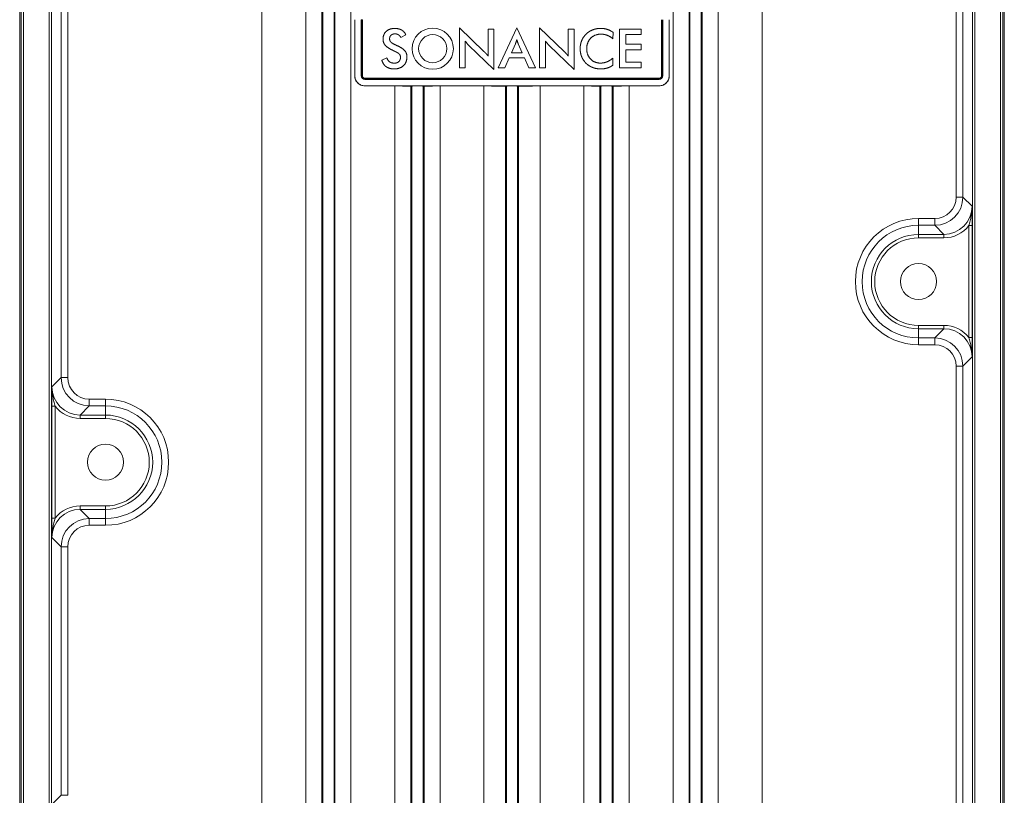
# Model space of a CAD drawing. Units: inches. Extents: x 0 to 45.3, y 0 to 35.2.
# Drawn here: x 3.6 to 8, y 17.7 to 21.2 of the extents above; entities that cross this region are included whole.
import ezdxf

# ---------------------------------------------------------------- set-up
doc = ezdxf.new("R2010")
doc.units = ezdxf.units.IN
doc.header["$MEASUREMENT"] = 0
doc.layers.add('A-SPKR-DETAIL', color=3, linetype='Continuous')

msp = doc.modelspace()

# ---------------------------------------------------------------- linework, layer by layer
at = {"layer": 'A-SPKR-DETAIL', "linetype": 'Continuous', "lineweight": 0, "ltscale": 2}
for p, q in [((6.5292, 23.1554), (6.5292, 16.5782)), ((6.5996, 23.1554), (6.5996, 16.5821)), ((6.6036, 23.1554), (6.6036, 16.5828)), ((6.6536, 23.1554), (6.6536, 16.5916)), ((6.6576, 23.1554), (6.6576, 16.5923)), ((6.7281, 23.1554), (6.7281, 16.6048)), ((4.9033, 22.6008), (4.9033, 16.0502)), ((4.9737, 22.6132), (4.9737, 16.0502)), ((4.9777, 22.614), (4.9777, 16.0502)), ((5.0277, 22.6228), (5.0277, 16.0502)), ((5.0317, 22.6235), (5.0317, 16.0502)), ((5.1022, 22.6273), (5.1022, 16.0502)), ((6.9233, 16.6397), (6.9233, 22.6055)), ((4.708, 22.5664), (4.708, 16.6002)), ((3.6357, 16.838), (3.6357, 22.3676)), ((3.6421, 16.838), (3.6421, 22.3676)), ((3.6521, 22.3676), (3.6521, 16.838)), ((7.9792, 16.838), (7.9792, 22.3676)), ((7.9892, 22.3676), (7.9892, 16.838)), ((7.9957, 22.3676), (7.9957, 16.838)), ((3.7665, 16.9088), (3.7665, 22.2968)), ((3.7765, 22.2968), (3.7765, 16.9088)), ((7.8549, 16.9088), (7.8549, 22.2968)), ((7.8649, 22.2968), (7.8649, 16.9088)), ((3.819, 19.5773), (3.819, 21.7543)), ((3.849, 21.7543), (3.849, 19.5773)), ((7.7823, 20.3773), (7.7823, 21.4783)), ((7.8123, 21.4783), (7.8123, 20.3773)), ((5.1193, 20.9139), (5.1193, 21.1629)), ((5.1197, 21.1629), (5.1193, 21.1629)), ((5.1197, 21.1629), (5.1197, 20.9139)), ((5.1476, 21.1629), (5.1486, 21.1629)), ((5.1476, 21.1629), (5.1476, 20.9139)), ((5.1486, 20.9139), (5.1486, 21.1629)), ((5.1486, 21.1629), (5.1536, 21.1629)), ((5.1536, 21.1629), (5.1536, 20.9139)), ((6.4778, 20.9139), (6.4778, 21.1629)), ((6.4827, 21.1629), (6.4827, 20.9139)), ((6.4837, 21.1629), (6.4835, 21.1629)), ((6.4837, 20.9139), (6.4837, 21.1629)), ((6.5116, 21.1629), (6.512, 21.1629)), ((6.5116, 20.9139), (6.5116, 21.1629)), ((6.512, 21.1629), (6.512, 20.9139)), ((5.6914, 21.0226), (5.5829, 21.127)), ((5.5829, 21.127), (5.5829, 20.9494)), ((5.7356, 21.1203), (5.71, 21.1203)), ((5.71, 21.1203), (5.71, 21.0018)), ((5.7356, 20.9427), (5.7356, 21.1203)), ((5.8367, 21.127), (5.754, 20.9494)), ((5.9194, 20.9494), (5.8367, 21.127)), ((6.0463, 21.0226), (5.9378, 21.127)), ((5.9378, 21.127), (5.9378, 20.9494)), ((6.0905, 21.1203), (6.0649, 21.1203)), ((6.0649, 21.1203), (6.0649, 21.0018)), ((6.0905, 20.9427), (6.0905, 21.1203)), ((6.2621, 21.0787), (6.2635, 21.1067)), ((6.3871, 21.1203), (6.2917, 21.1203)), ((6.2917, 21.1203), (6.2917, 20.9494)), ((6.3871, 21.0966), (6.3871, 21.1203)), ((5.3234, 21.0847), (5.3451, 21.0959)), ((5.6085, 20.9494), (5.6085, 21.0682)), ((5.9634, 20.9494), (5.9634, 21.0682)), ((6.3195, 21.0539), (6.3195, 21.0966)), ((6.3195, 21.0966), (6.3871, 21.0966)), ((5.625, 21.0491), (5.7356, 20.9427)), ((5.8307, 21.0555), (5.8133, 21.0166)), ((5.8133, 21.0166), (5.8608, 21.0166)), ((5.8608, 21.0166), (5.8434, 21.0555)), ((5.9799, 21.0491), (6.0905, 20.9427)), ((6.3871, 21.0539), (6.3195, 21.0539)), ((6.3195, 20.9743), (6.3195, 21.0295)), ((6.3195, 21.0295), (6.3871, 21.0295)), ((6.3871, 21.0295), (6.3871, 21.0539)), ((5.2619, 20.9939), (5.2397, 20.9836)), ((5.7832, 20.9494), (5.803, 20.9934)), ((5.803, 20.9934), (5.8706, 20.9934)), ((5.8706, 20.9934), (5.89, 20.9494)), ((6.2619, 20.9609), (6.2619, 20.9922)), ((6.3871, 20.9743), (6.3195, 20.9743)), ((6.3871, 20.9494), (6.3871, 20.9743)), ((5.5829, 20.9494), (5.6085, 20.9494)), ((5.754, 20.9494), (5.7832, 20.9494)), ((5.89, 20.9494), (5.9194, 20.9494)), ((5.9378, 20.9494), (5.9634, 20.9494)), ((6.2917, 20.9494), (6.3871, 20.9494)), ((5.1197, 20.9139), (5.1193, 20.9139)), ((5.1476, 20.9139), (5.1478, 20.9139)), ((5.1486, 20.9139), (5.1478, 20.9139)), ((5.1637, 20.9038), (6.4677, 20.9038)), ((5.1637, 20.8988), (5.1637, 20.9038)), ((6.4677, 20.8988), (5.1637, 20.8988)), ((5.1637, 20.8979), (5.1637, 20.8988)), ((5.1637, 20.8979), (6.4677, 20.8979)), ((6.4677, 20.8988), (6.4677, 20.898)), ((6.4677, 20.8979), (6.4677, 20.898)), ((6.4778, 20.9139), (6.4827, 20.9139)), ((6.4837, 20.9139), (6.4827, 20.9139)), ((6.5116, 20.9139), (6.512, 20.9139)), ((5.1637, 20.87), (5.1637, 20.8698)), ((5.1637, 20.87), (6.4677, 20.87)), ((5.2975, 20.8694), (5.2975, 16.0502)), ((5.368, 20.8689), (5.368, 16.0502)), ((5.368, 20.8689), (5.372, 20.8689)), ((5.372, 20.8689), (5.372, 16.0502)), ((5.4227, 20.8689), (5.4227, 16.0513)), ((5.4227, 20.8689), (5.4267, 20.8689)), ((5.4267, 20.8689), (5.4267, 16.053)), ((5.4971, 20.8694), (5.4971, 16.4016)), ((5.691, 20.8694), (5.691, 16.557)), ((5.7867, 20.8689), (5.7867, 16.5771)), ((5.7867, 20.8689), (5.7907, 20.8689)), ((5.7907, 20.8689), (5.7907, 16.5774)), ((5.8407, 20.8689), (5.8407, 16.5782)), ((5.8407, 20.8689), (5.8447, 20.8689)), ((5.8447, 20.8689), (5.8447, 16.5782)), ((5.9403, 20.8694), (5.9403, 16.5782)), ((6.1342, 20.8694), (6.1342, 16.5782)), ((6.2047, 20.8689), (6.2047, 16.5782)), ((6.2047, 20.8689), (6.2087, 20.8689)), ((6.2087, 20.8689), (6.2087, 16.5782)), ((6.2594, 20.8689), (6.2594, 16.5782)), ((6.2594, 20.8689), (6.2634, 20.8689)), ((6.2634, 20.8689), (6.2634, 16.5782)), ((6.3338, 20.8694), (6.3338, 16.5782)), ((6.4677, 20.87), (6.4677, 20.8698)), ((7.8123, 20.3773), (7.7823, 20.3773)), ((7.8123, 20.3773), (7.853, 20.3366)), ((7.6157, 20.2823), (7.6874, 20.2823)), ((7.6157, 20.2523), (7.6157, 20.2823)), ((7.6874, 20.2523), (7.6874, 20.2823)), ((7.6874, 20.2523), (7.6157, 20.2523)), ((7.6157, 20.2116), (7.6157, 20.2523)), ((7.728, 20.2116), (7.6874, 20.2523)), ((7.8535, 20.2506), (7.8385, 20.2506)), ((7.8385, 19.7549), (7.8385, 20.2506)), ((7.8535, 20.2506), (7.8535, 19.7549)), ((7.6157, 20.2116), (7.728, 20.2116)), ((7.6157, 20.1966), (7.6157, 20.2116)), ((7.728, 20.1966), (7.6157, 20.1966)), ((7.728, 20.1966), (7.728, 20.2116)), ((7.6157, 19.809), (7.6157, 19.794)), ((7.6157, 19.809), (7.728, 19.809)), ((7.728, 19.809), (7.728, 19.794)), ((7.6157, 19.794), (7.6157, 19.7533)), ((7.728, 19.794), (7.6157, 19.794)), ((7.6157, 19.7533), (7.6157, 19.7233)), ((7.6157, 19.7533), (7.6874, 19.7533)), ((7.6874, 19.7533), (7.728, 19.794)), ((7.6874, 19.7533), (7.6874, 19.7233)), ((7.8535, 19.7549), (7.8385, 19.7549)), ((7.6874, 19.7233), (7.6157, 19.7233)), ((7.853, 19.669), (7.8123, 19.6283)), ((7.7823, 16.9513), (7.7823, 19.6283)), ((7.8123, 19.6283), (7.7823, 19.6283)), ((7.8123, 19.6283), (7.8123, 16.9513)), ((3.7783, 19.5366), (3.819, 19.5773)), ((3.849, 19.5773), (3.819, 19.5773)), ((3.7778, 18.9549), (3.7778, 19.4506)), ((3.7778, 19.4506), (3.7928, 19.4506)), ((3.7928, 19.4506), (3.7928, 18.9549)), ((3.944, 19.4523), (3.9033, 19.4116)), ((3.944, 19.4823), (4.0157, 19.4823)), ((3.944, 19.4823), (3.944, 19.4523)), ((4.0157, 19.4523), (3.944, 19.4523)), ((4.0157, 19.4823), (4.0157, 19.4523)), ((4.0157, 19.4116), (4.0157, 19.4523)), ((3.9033, 19.4116), (4.0157, 19.4116)), ((3.9033, 19.3966), (3.9033, 19.4116)), ((4.0157, 19.3966), (4.0157, 19.4116)), ((4.0157, 19.3966), (3.9033, 19.3966)), ((3.9033, 19.009), (3.9033, 18.994)), ((3.9033, 19.009), (4.0157, 19.009)), ((3.9033, 18.994), (3.944, 18.9533)), ((4.0157, 18.994), (3.9033, 18.994)), ((4.0157, 19.009), (4.0157, 18.994)), ((4.0157, 18.994), (4.0157, 18.9533)), ((3.7778, 18.9549), (3.7928, 18.9549)), ((3.944, 18.9233), (3.944, 18.9533)), ((3.944, 18.9533), (4.0157, 18.9533)), ((4.0157, 18.9233), (3.944, 18.9233)), ((4.0157, 18.9233), (4.0157, 18.9533)), ((3.819, 18.8283), (3.7783, 18.869)), ((3.849, 18.8283), (3.819, 18.8283)), ((3.819, 17.7273), (3.819, 18.8283)), ((3.849, 18.8283), (3.849, 17.7273)), ((3.7786, 17.6868), (3.819, 17.7273)), ((3.849, 17.7273), (3.819, 17.7273))]:
    msp.add_line(p, q, dxfattribs=at)
at = {"layer": 'A-SPKR-DETAIL', "linetype": 'Continuous', "lineweight": 0, "ltscale": 2, "flags": 128}
for points in [[(5.1486, 20.9139), (5.1487, 20.9139), (5.149, 20.9139), (5.1495, 20.9139), (5.1501, 20.9139), (5.1508, 20.9139), (5.1517, 20.9139), (5.1526, 20.9139), (5.1536, 20.9139)], [(5.153, 20.9032), (5.1531, 20.9033), (5.1533, 20.9035), (5.1536, 20.9038), (5.1541, 20.9043), (5.1546, 20.9048), (5.1552, 20.9054), (5.1559, 20.9061), (5.1565, 20.9068)], [(6.4677, 20.9038), (6.4677, 20.9029), (6.4677, 20.9019), (6.4677, 20.9011), (6.4677, 20.9003), (6.4677, 20.8997), (6.4677, 20.8992), (6.4677, 20.8989), (6.4677, 20.8988)], [(6.4748, 20.9068), (6.4755, 20.9061), (6.4762, 20.9055), (6.4768, 20.9049), (6.4773, 20.9043), (6.4777, 20.9039), (6.4781, 20.9036), (6.4783, 20.9034), (6.4784, 20.9033)]]:
    msp.add_lwpolyline(points, dxfattribs=at)
at = {"layer": 'A-SPKR-DETAIL', "linetype": 'Continuous', "lineweight": 0, "ltscale": 4}
for centre, radius in [((5.4646, 21.0345), 0.0913), ((5.4646, 21.0346), 0.0624), ((7.6157, 20.0028), 0.08), ((4.0157, 19.2028), 0.08)]:
    msp.add_circle(centre, radius, dxfattribs=at)
for centre, radius, start, end in [((5.72, 21.1478), 0.137, 215.5089, 226.082), ((6.0753, 21.1481), 0.1375, 215.5255, 226.0622), ((7.6157, 20.0028), 0.2795, 90, 270), ((7.6157, 20.0028), 0.2495, 90, 270), ((7.6157, 20.0028), 0.2088, 90, 270), ((7.6157, 20.0028), 0.1938, 90, 270), ((4.0157, 19.2028), 0.2795, 270, 90), ((4.0157, 19.2028), 0.2495, 270, 90), ((4.0157, 19.2028), 0.2088, 270, 90), ((4.0157, 19.2028), 0.1938, 270, 90)]:
    msp.add_arc(centre, radius, start, end, dxfattribs=at)
for centre, major_axis, ratio, start_param, end_param in [((5.1998, 20.8668), (0.176, 0), 0.017455, 0.982529, 1.777737), ((5.3953, 20.872), (0.1762, 0), 0.017455, 4.124122, 4.556816), ((5.3973, 20.8689), (0.0254, 0), 0.017455, 0, 3.141593), ((5.3994, 20.872), (0.1762, 0), 0.017455, 4.867882, 5.300647), ((5.5948, 20.8668), (0.176, 0), 0.017455, 0.992514, 2.159054), ((5.7867, 20.872), (0.175, 0), 0.017455, 4.134106, 4.712389), ((5.8157, 20.8689), (0.025, 0), 0.017455, 0, 3.141593), ((5.8447, 20.872), (0.175, 0), 0.017455, 4.712389, 5.290672), ((6.0365, 20.8668), (0.176, 0), 0.017455, 0.982538, 2.149079), ((6.2319, 20.872), (0.1762, 0), 0.017455, 4.124131, 4.556896), ((6.234, 20.8689), (0.0254, 0), 0.017455, 0, 3.141593), ((6.2361, 20.872), (0.1762, 0), 0.017455, 4.867962, 5.300656), ((6.4315, 20.8668), (0.176, 0), 0.017455, 1.363856, 2.159063), ((7.6873, 20.3773), (-0.0672, 0.0672), 0.999695, 2.356347, 3.926839), ((7.6873, 20.3773), (0.0884, -0.0884), 0.999842, 5.497939, 7.068431), ((7.728, 20.3366), (0.0884, -0.0884), 0.999622, 5.497939, 7.068431), ((7.728, 20.3366), (-0.099, 0.099), 0.999695, 2.356347, 3.265961), ((7.728, 19.669), (0.099, 0.099), 0.999695, 6.158817, 7.068431), ((7.6873, 19.6283), (0.0884, 0.0884), 0.999842, 5.497939, 7.068431), ((7.728, 19.669), (0.0884, 0.0884), 0.999622, 5.497939, 7.068431), ((7.6873, 19.6283), (0.0672, 0.0672), 0.999695, 5.497939, 7.068431), ((3.944, 19.5773), (0.0884, 0.0884), 0.999842, 2.356347, 3.926839), ((3.944, 19.5773), (-0.0672, -0.0672), 0.999695, 5.497939, 7.068431), ((3.9033, 19.5366), (0.0884, 0.0884), 0.999622, 2.356347, 3.926839), ((3.9033, 19.5366), (-0.099, -0.099), 0.999695, 6.158817, 7.068431), ((3.9033, 18.869), (0.0884, -0.0884), 0.999622, 2.356347, 3.926839), ((3.9033, 18.869), (0.099, -0.099), 0.999695, 2.356347, 3.265961), ((3.944, 18.8283), (0.0884, -0.0884), 0.999842, 2.356347, 3.926839), ((3.944, 18.8283), (0.0672, -0.0672), 0.999695, 2.356347, 3.926839)]:
    msp.add_ellipse(centre, major_axis=major_axis, ratio=ratio, start_param=start_param, end_param=end_param, dxfattribs=at)
at = {"layer": 'A-SPKR-DETAIL', "linetype": 'Continuous', "lineweight": 0, "ltscale": 2}
for points, knots in [([(5.2959, 21.1241), (5.2949, 21.1241), (5.2929, 21.1241), (5.29, 21.1239), (5.2872, 21.1236), (5.2844, 21.1232), (5.2817, 21.1227), (5.2791, 21.1221), (5.2766, 21.1213), (5.2741, 21.1205), (5.2718, 21.1195), (5.2695, 21.1185), (5.2673, 21.1173), (5.2652, 21.1161), (5.2632, 21.1148), (5.2612, 21.1133), (5.2594, 21.1118), (5.2577, 21.1102), (5.256, 21.1085), (5.2545, 21.1068), (5.2531, 21.1049), (5.2517, 21.103), (5.2505, 21.101), (5.2494, 21.0989), (5.2484, 21.0968), (5.2475, 21.0945), (5.2467, 21.0922), (5.246, 21.0899), (5.2455, 21.0875), (5.245, 21.085), (5.2447, 21.0825), (5.2445, 21.0799), (5.2445, 21.0782), (5.2445, 21.0773)], [0, 0, 0, 0, 0.038059, 0.075296, 0.11175, 0.147461, 0.182468, 0.216812, 0.250537, 0.283685, 0.3163, 0.348429, 0.380116, 0.41141, 0.442359, 0.473013, 0.503422, 0.533638, 0.563713, 0.5937, 0.623653, 0.653624, 0.68367, 0.713843, 0.744198, 0.77479, 0.805671, 0.836896, 0.868518, 0.900588, 0.933158, 0.966279, 1, 1, 1, 1]), ([(5.3451, 21.0959), (5.3449, 21.0965), (5.3445, 21.0976), (5.3437, 21.0993), (5.3429, 21.1009), (5.3421, 21.1025), (5.3412, 21.104), (5.3402, 21.1055), (5.3391, 21.1069), (5.338, 21.1082), (5.3368, 21.1096), (5.3355, 21.1108), (5.3342, 21.112), (5.3329, 21.1132), (5.3314, 21.1143), (5.3299, 21.1153), (5.3284, 21.1163), (5.3268, 21.1172), (5.3251, 21.1181), (5.3234, 21.1189), (5.3216, 21.1197), (5.3197, 21.1204), (5.3178, 21.121), (5.3159, 21.1216), (5.3139, 21.1221), (5.3118, 21.1226), (5.3097, 21.123), (5.3075, 21.1233), (5.3053, 21.1236), (5.303, 21.1238), (5.3007, 21.124), (5.2983, 21.1241), (5.2967, 21.1241), (5.2959, 21.1241)], [0, 0, 0, 0, 0.030198, 0.060085, 0.089708, 0.119117, 0.148361, 0.177491, 0.206557, 0.235609, 0.264697, 0.293871, 0.323179, 0.352669, 0.382387, 0.412378, 0.442688, 0.473356, 0.504425, 0.535933, 0.567917, 0.600412, 0.633451, 0.667067, 0.701289, 0.736147, 0.771666, 0.807872, 0.844789, 0.88244, 0.920845, 0.960026, 1, 1, 1, 1]), ([(6.2083, 21.1244), (6.2075, 21.1244), (6.2059, 21.1244), (6.2034, 21.1243), (6.201, 21.1241), (6.1986, 21.1239), (6.1962, 21.1237), (6.1939, 21.1234), (6.1915, 21.123), (6.1892, 21.1226), (6.1869, 21.1222), (6.1847, 21.1216), (6.1825, 21.1211), (6.1802, 21.1205), (6.1781, 21.1198), (6.1759, 21.1191), (6.1738, 21.1183), (6.1717, 21.1174), (6.1696, 21.1166), (6.1675, 21.1156), (6.1655, 21.1146), (6.1635, 21.1136), (6.1615, 21.1125), (6.1596, 21.1114), (6.1577, 21.1102), (6.1558, 21.1089), (6.154, 21.1076), (6.1522, 21.1063), (6.1504, 21.1049), (6.1486, 21.1034), (6.1469, 21.1019), (6.1452, 21.1004), (6.1441, 21.0993), (6.1436, 21.0988)], [0, 0, 0, 0, 0.034469, 0.068658, 0.102581, 0.136248, 0.169673, 0.202869, 0.235849, 0.268626, 0.301214, 0.333627, 0.365879, 0.397984, 0.429957, 0.461812, 0.493564, 0.525228, 0.556818, 0.588351, 0.619841, 0.651304, 0.682755, 0.71421, 0.745684, 0.777192, 0.808749, 0.840372, 0.872076, 0.903876, 0.935786, 0.967822, 1, 1, 1, 1]), ([(6.2635, 21.1067), (6.263, 21.1071), (6.2619, 21.1078), (6.2603, 21.1089), (6.2586, 21.1099), (6.257, 21.1109), (6.2553, 21.1119), (6.2537, 21.1128), (6.252, 21.1137), (6.2503, 21.1146), (6.2486, 21.1154), (6.2469, 21.1162), (6.2452, 21.117), (6.2435, 21.1177), (6.2418, 21.1184), (6.24, 21.119), (6.2382, 21.1196), (6.2365, 21.1202), (6.2347, 21.1207), (6.2329, 21.1212), (6.2311, 21.1217), (6.2293, 21.1221), (6.2274, 21.1225), (6.2256, 21.1229), (6.2237, 21.1232), (6.2219, 21.1235), (6.22, 21.1237), (6.2181, 21.1239), (6.2161, 21.1241), (6.2142, 21.1242), (6.2123, 21.1243), (6.2103, 21.1244), (6.209, 21.1244), (6.2083, 21.1244)], [0, 0, 0, 0, 0.033413, 0.066595, 0.099559, 0.132319, 0.16489, 0.197287, 0.229526, 0.261621, 0.29359, 0.325448, 0.357211, 0.388898, 0.420525, 0.452109, 0.483668, 0.51522, 0.546783, 0.578375, 0.610014, 0.641719, 0.673507, 0.705397, 0.737408, 0.769558, 0.801864, 0.834345, 0.86702, 0.899905, 0.933018, 0.966377, 1, 1, 1, 1]), ([(5.2445, 21.0773), (5.2445, 21.0765), (5.2445, 21.0749), (5.2447, 21.0725), (5.2449, 21.0702), (5.2453, 21.068), (5.2458, 21.0659), (5.2463, 21.0638), (5.247, 21.0618), (5.2478, 21.0599), (5.2486, 21.058), (5.2496, 21.0562), (5.2507, 21.0544), (5.2518, 21.0527), (5.2531, 21.0511), (5.2544, 21.0494), (5.2559, 21.0479), (5.2574, 21.0463), (5.2591, 21.0448), (5.2608, 21.0433), (5.2626, 21.0419), (5.2646, 21.0405), (5.2666, 21.0391), (5.2687, 21.0377), (5.2709, 21.0363), (5.2732, 21.0349), (5.2755, 21.0335), (5.278, 21.0322), (5.2805, 21.0308), (5.2832, 21.0294), (5.2859, 21.028), (5.2887, 21.0266), (5.2906, 21.0257), (5.2916, 21.0252)], [0, 0, 0, 0, 0.032772, 0.064457, 0.095168, 0.125025, 0.154149, 0.182665, 0.210702, 0.238387, 0.265847, 0.293209, 0.320593, 0.348115, 0.375885, 0.404006, 0.432572, 0.46167, 0.491378, 0.521768, 0.552903, 0.584839, 0.617627, 0.651311, 0.68593, 0.721518, 0.758108, 0.795725, 0.834394, 0.874138, 0.914975, 0.956923, 1, 1, 1, 1]), ([(5.2737, 21.0787), (5.2737, 21.0791), (5.2737, 21.0799), (5.2738, 21.0812), (5.2739, 21.0823), (5.2741, 21.0835), (5.2744, 21.0846), (5.2747, 21.0857), (5.275, 21.0868), (5.2754, 21.0878), (5.2759, 21.0888), (5.2764, 21.0897), (5.277, 21.0906), (5.2776, 21.0915), (5.2783, 21.0924), (5.279, 21.0932), (5.2798, 21.094), (5.2806, 21.0947), (5.2815, 21.0954), (5.2824, 21.096), (5.2833, 21.0966), (5.2843, 21.0972), (5.2854, 21.0977), (5.2865, 21.0982), (5.2876, 21.0986), (5.2888, 21.099), (5.29, 21.0993), (5.2912, 21.0996), (5.2925, 21.0998), (5.2938, 21.1), (5.2952, 21.1001), (5.2966, 21.1002), (5.2975, 21.1002), (5.298, 21.1002)], [0, 0, 0, 0, 0.033733, 0.066783, 0.099202, 0.131048, 0.162376, 0.193246, 0.22372, 0.25386, 0.283731, 0.313396, 0.342923, 0.372378, 0.401826, 0.431336, 0.460972, 0.490799, 0.520881, 0.55128, 0.582056, 0.613268, 0.644973, 0.677224, 0.710075, 0.743574, 0.77777, 0.812709, 0.848433, 0.884986, 0.922406, 0.960732, 1, 1, 1, 1]), ([(5.3062, 21.0484), (5.3055, 21.0487), (5.3043, 21.0492), (5.3025, 21.05), (5.3008, 21.0508), (5.2991, 21.0516), (5.2974, 21.0524), (5.2958, 21.0532), (5.2942, 21.0539), (5.2926, 21.0547), (5.2912, 21.0555), (5.2897, 21.0562), (5.2883, 21.057), (5.287, 21.0578), (5.2857, 21.0586), (5.2845, 21.0594), (5.2833, 21.0602), (5.2822, 21.0611), (5.2811, 21.062), (5.2801, 21.0629), (5.2792, 21.0638), (5.2784, 21.0648), (5.2776, 21.0658), (5.2768, 21.0669), (5.2762, 21.068), (5.2756, 21.0691), (5.2751, 21.0703), (5.2746, 21.0716), (5.2743, 21.0729), (5.274, 21.0743), (5.2738, 21.0757), (5.2737, 21.0772), (5.2737, 21.0782), (5.2737, 21.0787)], [0, 0, 0, 0, 0.04245, 0.084002, 0.124654, 0.164404, 0.203249, 0.241189, 0.278225, 0.314357, 0.349592, 0.383937, 0.417406, 0.450015, 0.481788, 0.512757, 0.542959, 0.572445, 0.601275, 0.629519, 0.657265, 0.684612, 0.711673, 0.738578, 0.765468, 0.792499, 0.819834, 0.847646, 0.87611, 0.905403, 0.935702, 0.967178, 1, 1, 1, 1]), ([(5.298, 21.1002), (5.2984, 21.1002), (5.2991, 21.1002), (5.3001, 21.1002), (5.3011, 21.1001), (5.302, 21.1), (5.303, 21.0998), (5.304, 21.0997), (5.3049, 21.0995), (5.3058, 21.0992), (5.3067, 21.099), (5.3076, 21.0986), (5.3085, 21.0983), (5.3093, 21.0979), (5.3102, 21.0975), (5.311, 21.0971), (5.3118, 21.0966), (5.3126, 21.0962), (5.3134, 21.0956), (5.3142, 21.0951), (5.315, 21.0945), (5.3157, 21.0938), (5.3165, 21.0932), (5.3172, 21.0925), (5.3179, 21.0917), (5.3186, 21.091), (5.3193, 21.0902), (5.32, 21.0894), (5.3207, 21.0885), (5.3214, 21.0876), (5.3221, 21.0867), (5.3227, 21.0857), (5.3231, 21.085), (5.3234, 21.0847)], [0, 0, 0, 0, 0.033086, 0.065639, 0.097704, 0.129327, 0.160553, 0.191433, 0.222016, 0.252354, 0.282499, 0.312505, 0.342424, 0.372312, 0.402222, 0.432209, 0.462324, 0.492621, 0.523152, 0.553965, 0.58511, 0.616634, 0.648582, 0.680997, 0.713922, 0.747394, 0.781453, 0.816134, 0.851471, 0.887496, 0.924239, 0.961728, 1, 1, 1, 1]), ([(5.8369, 21.0749), (5.8369, 21.0746), (5.8367, 21.0741), (5.8365, 21.0733), (5.8363, 21.0725), (5.8361, 21.0717), (5.8359, 21.0709), (5.8357, 21.0702), (5.8355, 21.0694), (5.8353, 21.0687), (5.8351, 21.068), (5.8349, 21.0673), (5.8347, 21.0666), (5.8345, 21.0659), (5.8343, 21.0653), (5.8341, 21.0646), (5.8339, 21.064), (5.8337, 21.0634), (5.8334, 21.0628), (5.8332, 21.0622), (5.833, 21.0616), (5.8328, 21.061), (5.8326, 21.0605), (5.8325, 21.0599), (5.8323, 21.0594), (5.8321, 21.0589), (5.8319, 21.0584), (5.8317, 21.0579), (5.8315, 21.0574), (5.8313, 21.0569), (5.8311, 21.0564), (5.8309, 21.056), (5.8308, 21.0557), (5.8307, 21.0555)], [0, 0, 0, 0, 0.041834, 0.082962, 0.12339, 0.163126, 0.202177, 0.240551, 0.278253, 0.315292, 0.351674, 0.387406, 0.422496, 0.45695, 0.490776, 0.52398, 0.55657, 0.588552, 0.619933, 0.650721, 0.680921, 0.710542, 0.739589, 0.768069, 0.79599, 0.823357, 0.850178, 0.876459, 0.902207, 0.927429, 0.952131, 0.976319, 1, 1, 1, 1]), ([(5.8434, 21.0555), (5.8433, 21.0557), (5.8432, 21.056), (5.843, 21.0564), (5.8428, 21.0569), (5.8426, 21.0574), (5.8425, 21.0579), (5.8423, 21.0584), (5.8421, 21.0589), (5.8419, 21.0594), (5.8417, 21.0599), (5.8415, 21.0605), (5.8413, 21.061), (5.8411, 21.0616), (5.8409, 21.0622), (5.8407, 21.0628), (5.8405, 21.0634), (5.8402, 21.064), (5.84, 21.0646), (5.8398, 21.0653), (5.8396, 21.0659), (5.8394, 21.0666), (5.8392, 21.0673), (5.839, 21.068), (5.8387, 21.0687), (5.8385, 21.0694), (5.8383, 21.0702), (5.8381, 21.0709), (5.8379, 21.0717), (5.8376, 21.0725), (5.8374, 21.0733), (5.8372, 21.0741), (5.837, 21.0746), (5.8369, 21.0749)], [0, 0, 0, 0, 0.0236, 0.047711, 0.072335, 0.097479, 0.123151, 0.149358, 0.176107, 0.203406, 0.231262, 0.259683, 0.288676, 0.318248, 0.348407, 0.37916, 0.410515, 0.442478, 0.475058, 0.508261, 0.542095, 0.576568, 0.611686, 0.647457, 0.683889, 0.720989, 0.758763, 0.79722, 0.836367, 0.876211, 0.91676, 0.95802, 1, 1, 1, 1]), ([(6.1436, 21.0988), (6.143, 21.0983), (6.1419, 21.0972), (6.1404, 21.0955), (6.1388, 21.0938), (6.1374, 21.0921), (6.136, 21.0903), (6.1346, 21.0885), (6.1333, 21.0866), (6.132, 21.0848), (6.1308, 21.0829), (6.1296, 21.0809), (6.1285, 21.079), (6.1275, 21.077), (6.1265, 21.075), (6.1255, 21.0729), (6.1246, 21.0708), (6.1237, 21.0687), (6.1229, 21.0666), (6.1222, 21.0645), (6.1215, 21.0623), (6.1209, 21.0601), (6.1203, 21.0579), (6.1198, 21.0556), (6.1193, 21.0534), (6.1189, 21.0511), (6.1185, 21.0488), (6.1182, 21.0464), (6.118, 21.0441), (6.1178, 21.0417), (6.1176, 21.0393), (6.1175, 21.0369), (6.1175, 21.0353), (6.1175, 21.0345)], [0, 0, 0, 0, 0.032299, 0.064471, 0.09653, 0.128488, 0.16036, 0.192158, 0.223896, 0.255587, 0.287244, 0.31888, 0.350507, 0.382139, 0.413787, 0.445466, 0.477186, 0.508961, 0.540802, 0.572721, 0.604731, 0.636843, 0.669068, 0.701419, 0.733905, 0.766539, 0.799331, 0.832292, 0.865433, 0.898764, 0.932295, 0.966037, 1, 1, 1, 1]), ([(6.1464, 21.0343), (6.1464, 21.0355), (6.1465, 21.0379), (6.1467, 21.0415), (6.1471, 21.0449), (6.1476, 21.0484), (6.1483, 21.0517), (6.1492, 21.0549), (6.1502, 21.0581), (6.1513, 21.0611), (6.1525, 21.0641), (6.1539, 21.067), (6.1555, 21.0697), (6.1571, 21.0724), (6.1589, 21.0749), (6.1608, 21.0774), (6.1628, 21.0797), (6.165, 21.0819), (6.1672, 21.084), (6.1696, 21.0859), (6.1721, 21.0878), (6.1747, 21.0895), (6.1774, 21.0911), (6.1802, 21.0925), (6.1831, 21.0938), (6.1861, 21.0949), (6.1892, 21.096), (6.1924, 21.0968), (6.1956, 21.0975), (6.199, 21.0981), (6.2024, 21.0985), (6.2059, 21.0988), (6.2083, 21.0988), (6.2095, 21.0988)], [0, 0, 0, 0, 0.035938, 0.071208, 0.105849, 0.1399, 0.173403, 0.206398, 0.238927, 0.271033, 0.302758, 0.334146, 0.365243, 0.396094, 0.426745, 0.457243, 0.487635, 0.517971, 0.548298, 0.578667, 0.609126, 0.639726, 0.670517, 0.70155, 0.732875, 0.764543, 0.796603, 0.829107, 0.862103, 0.895641, 0.929771, 0.964541, 1, 1, 1, 1]), ([(6.2095, 21.0988), (6.2101, 21.0988), (6.2114, 21.0988), (6.2132, 21.0987), (6.2151, 21.0986), (6.2169, 21.0985), (6.2187, 21.0983), (6.2205, 21.0981), (6.2223, 21.0978), (6.2241, 21.0975), (6.2259, 21.0971), (6.2277, 21.0967), (6.2294, 21.0963), (6.2312, 21.0958), (6.2329, 21.0953), (6.2346, 21.0947), (6.2363, 21.0941), (6.238, 21.0935), (6.2397, 21.0928), (6.2414, 21.092), (6.243, 21.0913), (6.2447, 21.0904), (6.2463, 21.0896), (6.2479, 21.0887), (6.2496, 21.0877), (6.2512, 21.0868), (6.2528, 21.0857), (6.2543, 21.0847), (6.2559, 21.0836), (6.2575, 21.0824), (6.259, 21.0812), (6.2606, 21.08), (6.2616, 21.0791), (6.2621, 21.0787)], [0, 0, 0, 0, 0.032477, 0.064762, 0.096873, 0.128828, 0.160645, 0.192341, 0.223937, 0.255449, 0.286897, 0.3183, 0.349677, 0.381047, 0.412428, 0.44384, 0.475301, 0.50683, 0.538445, 0.570166, 0.60201, 0.633995, 0.666139, 0.69846, 0.730974, 0.763698, 0.796649, 0.829843, 0.863295, 0.897022, 0.931037, 0.965356, 1, 1, 1, 1]), ([(5.2916, 21.0252), (5.2921, 21.0249), (5.2933, 21.0244), (5.2949, 21.0236), (5.2966, 21.0228), (5.2981, 21.0221), (5.2997, 21.0213), (5.3012, 21.0206), (5.3027, 21.0199), (5.3041, 21.0191), (5.3055, 21.0184), (5.3069, 21.0177), (5.3082, 21.017), (5.3094, 21.0163), (5.3106, 21.0155), (5.3118, 21.0147), (5.3129, 21.014), (5.3139, 21.0131), (5.3149, 21.0123), (5.3158, 21.0114), (5.3167, 21.0105), (5.3175, 21.0096), (5.3182, 21.0086), (5.3189, 21.0076), (5.3195, 21.0065), (5.3201, 21.0054), (5.3206, 21.0042), (5.321, 21.003), (5.3213, 21.0017), (5.3216, 21.0003), (5.3218, 20.9989), (5.3219, 20.9973), (5.3219, 20.9963), (5.3219, 20.9958)], [0, 0, 0, 0, 0.041604, 0.082313, 0.122131, 0.16106, 0.199102, 0.23626, 0.272537, 0.30794, 0.342476, 0.376157, 0.408998, 0.441022, 0.472256, 0.502736, 0.532509, 0.561631, 0.590171, 0.618213, 0.645853, 0.673205, 0.700398, 0.727575, 0.754894, 0.782525, 0.810645, 0.839439, 0.869093, 0.899795, 0.931729, 0.965073, 1, 1, 1, 1]), ([(5.3504, 20.9977), (5.3504, 20.9985), (5.3503, 21), (5.3502, 21.0023), (5.35, 21.0045), (5.3497, 21.0066), (5.3493, 21.0087), (5.3488, 21.0107), (5.3482, 21.0126), (5.3475, 21.0145), (5.3468, 21.0163), (5.3459, 21.0181), (5.345, 21.0199), (5.3439, 21.0215), (5.3428, 21.0232), (5.3416, 21.0248), (5.3403, 21.0263), (5.3388, 21.0278), (5.3373, 21.0293), (5.3357, 21.0308), (5.334, 21.0322), (5.3322, 21.0336), (5.3304, 21.035), (5.3284, 21.0364), (5.3263, 21.0378), (5.3241, 21.0391), (5.3218, 21.0404), (5.3195, 21.0418), (5.317, 21.0431), (5.3144, 21.0444), (5.3118, 21.0457), (5.309, 21.0471), (5.3071, 21.0479), (5.3062, 21.0484)], [0, 0, 0, 0, 0.032579, 0.064167, 0.094856, 0.124745, 0.153935, 0.182532, 0.210647, 0.238392, 0.265884, 0.293236, 0.320565, 0.347983, 0.3756, 0.403521, 0.431849, 0.460677, 0.490095, 0.520184, 0.551023, 0.58268, 0.61522, 0.648703, 0.683181, 0.718705, 0.755319, 0.793064, 0.831979, 0.872099, 0.913456, 0.95608, 1, 1, 1, 1]), ([(5.71, 21.0018), (5.7099, 21.002), (5.7095, 21.0025), (5.7089, 21.0032), (5.7084, 21.0038), (5.7078, 21.0045), (5.7072, 21.0052), (5.7067, 21.0059), (5.7061, 21.0066), (5.7055, 21.0073), (5.705, 21.0079), (5.7044, 21.0086), (5.7038, 21.0093), (5.7032, 21.01), (5.7027, 21.0107), (5.7021, 21.0113), (5.7015, 21.012), (5.7009, 21.0127), (5.7003, 21.0133), (5.6997, 21.014), (5.6991, 21.0147), (5.6985, 21.0153), (5.6978, 21.016), (5.6972, 21.0167), (5.6966, 21.0173), (5.696, 21.018), (5.6953, 21.0186), (5.6947, 21.0193), (5.694, 21.02), (5.6934, 21.0206), (5.6927, 21.0213), (5.6921, 21.0219), (5.6916, 21.0223), (5.6914, 21.0226)], [0, 0, 0, 0, 0.031765, 0.063527, 0.095289, 0.127056, 0.158831, 0.190616, 0.222417, 0.254235, 0.286076, 0.317942, 0.349838, 0.381766, 0.413732, 0.445738, 0.477789, 0.509888, 0.54204, 0.574248, 0.606517, 0.638851, 0.671253, 0.703728, 0.736281, 0.768916, 0.801636, 0.834447, 0.867352, 0.900357, 0.933465, 0.966683, 1, 1, 1, 1]), ([(6.0649, 21.0018), (6.0648, 21.002), (6.0644, 21.0025), (6.0638, 21.0032), (6.0633, 21.0038), (6.0627, 21.0045), (6.0621, 21.0052), (6.0616, 21.0059), (6.061, 21.0066), (6.0604, 21.0073), (6.0599, 21.0079), (6.0593, 21.0086), (6.0587, 21.0093), (6.0581, 21.01), (6.0575, 21.0107), (6.057, 21.0113), (6.0564, 21.012), (6.0558, 21.0127), (6.0552, 21.0133), (6.0546, 21.014), (6.054, 21.0147), (6.0533, 21.0153), (6.0527, 21.016), (6.0521, 21.0167), (6.0515, 21.0173), (6.0509, 21.018), (6.0502, 21.0186), (6.0496, 21.0193), (6.0489, 21.02), (6.0483, 21.0206), (6.0476, 21.0213), (6.047, 21.0219), (6.0465, 21.0223), (6.0463, 21.0226)], [0, 0, 0, 0, 0.031769, 0.063536, 0.095303, 0.127074, 0.158852, 0.190642, 0.222446, 0.254269, 0.286113, 0.317982, 0.349881, 0.381812, 0.41378, 0.445788, 0.47784, 0.509941, 0.542093, 0.574301, 0.60657, 0.638902, 0.671303, 0.703776, 0.736326, 0.768956, 0.801672, 0.834477, 0.867376, 0.900374, 0.933474, 0.966682, 1, 1, 1, 1]), ([(6.1175, 21.0345), (6.1175, 21.0337), (6.1175, 21.0321), (6.1176, 21.0297), (6.1178, 21.0274), (6.118, 21.025), (6.1182, 21.0227), (6.1185, 21.0203), (6.1189, 21.018), (6.1193, 21.0157), (6.1198, 21.0135), (6.1203, 21.0112), (6.1209, 21.009), (6.1215, 21.0068), (6.1222, 21.0046), (6.1229, 21.0024), (6.1237, 21.0003), (6.1246, 20.9982), (6.1255, 20.9961), (6.1264, 20.994), (6.1274, 20.992), (6.1285, 20.99), (6.1296, 20.988), (6.1307, 20.9861), (6.1319, 20.9842), (6.1332, 20.9823), (6.1345, 20.9805), (6.1358, 20.9787), (6.1372, 20.9769), (6.1387, 20.9752), (6.1402, 20.9735), (6.1417, 20.9718), (6.1428, 20.9708), (6.1433, 20.9702)], [0, 0, 0, 0, 0.033735, 0.067308, 0.100723, 0.133987, 0.167106, 0.200087, 0.232934, 0.265655, 0.298256, 0.330743, 0.363123, 0.395402, 0.427588, 0.459687, 0.491707, 0.523654, 0.555538, 0.587364, 0.619143, 0.650881, 0.682587, 0.714271, 0.745941, 0.777606, 0.809278, 0.840964, 0.872676, 0.904425, 0.936221, 0.968075, 1, 1, 1, 1]), ([(6.2067, 20.9707), (6.2056, 20.9707), (6.2034, 20.9707), (6.2002, 20.971), (6.197, 20.9714), (6.1939, 20.9719), (6.1908, 20.9726), (6.1879, 20.9735), (6.1849, 20.9745), (6.1821, 20.9756), (6.1794, 20.9769), (6.1767, 20.9783), (6.1741, 20.9799), (6.1716, 20.9815), (6.1692, 20.9833), (6.167, 20.9853), (6.1648, 20.9873), (6.1627, 20.9895), (6.1607, 20.9918), (6.1588, 20.9942), (6.1571, 20.9967), (6.1554, 20.9993), (6.1539, 21.002), (6.1525, 21.0048), (6.1513, 21.0078), (6.1502, 21.0108), (6.1492, 21.0139), (6.1484, 21.0171), (6.1477, 21.0204), (6.1471, 21.0237), (6.1467, 21.0272), (6.1465, 21.0307), (6.1464, 21.0331), (6.1464, 21.0343)], [0, 0, 0, 0, 0.033507, 0.06654, 0.099143, 0.131358, 0.163229, 0.194797, 0.226103, 0.257188, 0.288091, 0.318853, 0.349512, 0.380107, 0.410676, 0.441256, 0.471886, 0.502603, 0.533446, 0.56445, 0.595656, 0.627099, 0.65882, 0.690856, 0.723247, 0.756032, 0.789251, 0.822945, 0.857155, 0.891923, 0.927291, 0.963303, 1, 1, 1, 1]), ([(5.2397, 20.9836), (5.2399, 20.9828), (5.2403, 20.9812), (5.241, 20.9789), (5.2417, 20.9767), (5.2426, 20.9745), (5.2435, 20.9724), (5.2445, 20.9704), (5.2456, 20.9685), (5.2468, 20.9666), (5.248, 20.9648), (5.2493, 20.9631), (5.2507, 20.9614), (5.2522, 20.9598), (5.2537, 20.9583), (5.2554, 20.9569), (5.2571, 20.9556), (5.2588, 20.9543), (5.2607, 20.9531), (5.2626, 20.952), (5.2646, 20.9509), (5.2666, 20.95), (5.2688, 20.9491), (5.271, 20.9483), (5.2732, 20.9476), (5.2756, 20.947), (5.278, 20.9464), (5.2804, 20.9459), (5.283, 20.9456), (5.2856, 20.9453), (5.2882, 20.945), (5.291, 20.9449), (5.2928, 20.9449), (5.2937, 20.9449)], [0, 0, 0, 0, 0.033716, 0.066813, 0.099335, 0.131331, 0.162852, 0.193949, 0.224677, 0.255091, 0.28525, 0.315211, 0.345035, 0.374781, 0.404512, 0.434287, 0.464166, 0.494209, 0.524475, 0.555021, 0.585902, 0.617172, 0.648882, 0.681083, 0.713821, 0.747141, 0.781086, 0.815697, 0.851012, 0.887067, 0.923896, 0.96153, 1, 1, 1, 1]), ([(5.2949, 20.9705), (5.2944, 20.9705), (5.2933, 20.9705), (5.2916, 20.9706), (5.29, 20.9707), (5.2885, 20.9709), (5.287, 20.9711), (5.2855, 20.9714), (5.284, 20.9717), (5.2826, 20.9721), (5.2813, 20.9725), (5.28, 20.973), (5.2787, 20.9735), (5.2774, 20.974), (5.2762, 20.9747), (5.2751, 20.9753), (5.274, 20.9761), (5.2729, 20.9768), (5.2718, 20.9776), (5.2709, 20.9785), (5.2699, 20.9794), (5.269, 20.9803), (5.2681, 20.9813), (5.2673, 20.9824), (5.2665, 20.9835), (5.2658, 20.9846), (5.2651, 20.9858), (5.2645, 20.987), (5.2639, 20.9883), (5.2633, 20.9896), (5.2628, 20.991), (5.2623, 20.9924), (5.2621, 20.9934), (5.2619, 20.9939)], [0, 0, 0, 0, 0.03795, 0.075083, 0.111428, 0.14702, 0.181893, 0.216086, 0.249638, 0.282591, 0.314991, 0.346884, 0.378321, 0.409353, 0.440035, 0.470423, 0.500574, 0.530548, 0.560405, 0.590208, 0.620018, 0.649898, 0.679908, 0.710111, 0.740567, 0.771334, 0.80247, 0.834031, 0.86607, 0.898638, 0.931785, 0.965558, 1, 1, 1, 1]), ([(5.2937, 20.9449), (5.2949, 20.9449), (5.2971, 20.9449), (5.3004, 20.9451), (5.3036, 20.9454), (5.3067, 20.9459), (5.3097, 20.9465), (5.3126, 20.9471), (5.3154, 20.948), (5.3182, 20.9489), (5.3208, 20.9499), (5.3233, 20.9511), (5.3257, 20.9523), (5.3281, 20.9537), (5.3303, 20.9552), (5.3324, 20.9568), (5.3344, 20.9585), (5.3363, 20.9603), (5.338, 20.9621), (5.3397, 20.9641), (5.3412, 20.9662), (5.3427, 20.9684), (5.344, 20.9706), (5.3452, 20.973), (5.3463, 20.9754), (5.3472, 20.9779), (5.3481, 20.9805), (5.3488, 20.9832), (5.3493, 20.986), (5.3498, 20.9888), (5.3501, 20.9917), (5.3503, 20.9947), (5.3504, 20.9967), (5.3504, 20.9977)], [0, 0, 0, 0, 0.038633, 0.076301, 0.113049, 0.148921, 0.183966, 0.218233, 0.251775, 0.284646, 0.316901, 0.3486, 0.379803, 0.410572, 0.440972, 0.471067, 0.500924, 0.530612, 0.560198, 0.58975, 0.619337, 0.649025, 0.678881, 0.70897, 0.739355, 0.770098, 0.801257, 0.832891, 0.865053, 0.897796, 0.931171, 0.965223, 1, 1, 1, 1]), ([(5.3219, 20.9958), (5.3219, 20.9953), (5.3219, 20.9943), (5.3218, 20.9929), (5.3217, 20.9915), (5.3214, 20.9901), (5.3212, 20.9888), (5.3208, 20.9875), (5.3204, 20.9863), (5.32, 20.9851), (5.3194, 20.9839), (5.3189, 20.9828), (5.3182, 20.9817), (5.3175, 20.9807), (5.3168, 20.9797), (5.316, 20.9787), (5.3152, 20.9778), (5.3142, 20.977), (5.3133, 20.9762), (5.3123, 20.9754), (5.3112, 20.9747), (5.3101, 20.974), (5.309, 20.9734), (5.3078, 20.9729), (5.3065, 20.9724), (5.3052, 20.9719), (5.3039, 20.9715), (5.3025, 20.9712), (5.3011, 20.9709), (5.2996, 20.9707), (5.2981, 20.9706), (5.2965, 20.9705), (5.2955, 20.9705), (5.2949, 20.9705)], [0, 0, 0, 0, 0.035001, 0.069264, 0.102833, 0.135758, 0.16809, 0.199882, 0.23119, 0.262072, 0.292586, 0.322794, 0.35276, 0.382548, 0.412223, 0.441852, 0.471502, 0.501239, 0.53113, 0.561242, 0.591638, 0.622384, 0.65354, 0.685167, 0.717325, 0.750068, 0.783453, 0.81753, 0.852351, 0.887964, 0.924414, 0.961745, 1, 1, 1, 1]), ([(6.2619, 20.9922), (6.2613, 20.9917), (6.2602, 20.9908), (6.2586, 20.9895), (6.257, 20.9882), (6.2553, 20.987), (6.2537, 20.9858), (6.252, 20.9847), (6.2503, 20.9836), (6.2486, 20.9825), (6.2469, 20.9815), (6.2452, 20.9806), (6.2435, 20.9796), (6.2418, 20.9788), (6.24, 20.9779), (6.2383, 20.9772), (6.2365, 20.9764), (6.2347, 20.9757), (6.2329, 20.9751), (6.2311, 20.9745), (6.2293, 20.9739), (6.2275, 20.9734), (6.2257, 20.9729), (6.2238, 20.9725), (6.222, 20.9721), (6.2201, 20.9718), (6.2182, 20.9715), (6.2163, 20.9712), (6.2144, 20.971), (6.2125, 20.9709), (6.2106, 20.9708), (6.2086, 20.9707), (6.2073, 20.9707), (6.2067, 20.9707)], [0, 0, 0, 0, 0.035007, 0.069661, 0.103976, 0.137967, 0.171651, 0.205042, 0.238159, 0.271018, 0.303636, 0.336032, 0.368224, 0.40023, 0.432071, 0.463765, 0.495332, 0.526793, 0.558167, 0.589475, 0.620738, 0.651978, 0.683214, 0.714468, 0.745761, 0.777113, 0.808547, 0.840082, 0.87174, 0.90354, 0.935504, 0.96765, 1, 1, 1, 1]), ([(6.1433, 20.9702), (6.1439, 20.9697), (6.145, 20.9686), (6.1466, 20.9671), (6.1483, 20.9656), (6.1501, 20.9642), (6.1518, 20.9628), (6.1537, 20.9615), (6.1555, 20.9602), (6.1574, 20.959), (6.1593, 20.9578), (6.1612, 20.9567), (6.1632, 20.9556), (6.1652, 20.9546), (6.1672, 20.9536), (6.1693, 20.9527), (6.1714, 20.9518), (6.1735, 20.9509), (6.1757, 20.9502), (6.1779, 20.9495), (6.1801, 20.9488), (6.1823, 20.9482), (6.1846, 20.9476), (6.1869, 20.9471), (6.1892, 20.9466), (6.1916, 20.9462), (6.194, 20.9459), (6.1964, 20.9456), (6.1988, 20.9453), (6.2013, 20.9451), (6.2038, 20.945), (6.2063, 20.9449), (6.208, 20.9449), (6.2088, 20.9449)], [0, 0, 0, 0, 0.031488, 0.062879, 0.09419, 0.125435, 0.15663, 0.187791, 0.218934, 0.250073, 0.281225, 0.312405, 0.343629, 0.374912, 0.406269, 0.437716, 0.469268, 0.500939, 0.532745, 0.564701, 0.59682, 0.629117, 0.661607, 0.694302, 0.727217, 0.760365, 0.793759, 0.827412, 0.861337, 0.895547, 0.930052, 0.964866, 1, 1, 1, 1]), ([(6.2088, 20.9449), (6.2095, 20.9449), (6.2108, 20.9449), (6.2127, 20.9449), (6.2147, 20.945), (6.2166, 20.9451), (6.2185, 20.9453), (6.2204, 20.9455), (6.2223, 20.9457), (6.2241, 20.9459), (6.2259, 20.9462), (6.2277, 20.9465), (6.2295, 20.9469), (6.2313, 20.9473), (6.2331, 20.9477), (6.2348, 20.9481), (6.2365, 20.9486), (6.2382, 20.9491), (6.2399, 20.9497), (6.2416, 20.9502), (6.2433, 20.9509), (6.2449, 20.9515), (6.2465, 20.9522), (6.2481, 20.9529), (6.2497, 20.9537), (6.2513, 20.9544), (6.2528, 20.9553), (6.2544, 20.9561), (6.2559, 20.957), (6.2574, 20.9579), (6.2589, 20.9589), (6.2604, 20.9599), (6.2614, 20.9606), (6.2619, 20.9609)], [0, 0, 0, 0, 0.035132, 0.069931, 0.104409, 0.138581, 0.172458, 0.206054, 0.239385, 0.272464, 0.305305, 0.337923, 0.370334, 0.402554, 0.434597, 0.466479, 0.498217, 0.529827, 0.561326, 0.592729, 0.624055, 0.655319, 0.686538, 0.71773, 0.748911, 0.780098, 0.811309, 0.842559, 0.873867, 0.905248, 0.936719, 0.968297, 1, 1, 1, 1]), ([(5.1637, 20.8698), (5.1578, 20.8698), (5.1521, 20.871), (5.1415, 20.8753), (5.1366, 20.8785), (5.1285, 20.8864), (5.1252, 20.8913), (5.1206, 20.902), (5.1193, 20.9079), (5.1193, 20.9139)], [0, 0, 0, 0, 0.25, 0.25, 0.5, 0.5, 0.75, 0.75, 1, 1, 1, 1]), ([(5.1197, 20.9139), (5.1197, 20.9082), (5.1209, 20.9024), (5.1253, 20.8918), (5.1285, 20.8869), (5.1367, 20.8788), (5.1415, 20.8755), (5.1522, 20.8711), (5.1579, 20.87), (5.1637, 20.87)], [0, 0, 0, 0, 0.25, 0.25, 0.5, 0.5, 0.75, 0.75, 1, 1, 1, 1]), ([(5.1476, 20.9139), (5.1476, 20.9097), (5.1493, 20.9055), (5.1553, 20.8996), (5.1594, 20.8979), (5.1637, 20.8979)], [2.356347, 2.356347, 2.356347, 2.356347, 3.141593, 3.141593, 3.926839, 3.926839, 3.926839, 3.926839]), ([(6.4677, 20.8979), (6.4719, 20.8979), (6.476, 20.8996), (6.482, 20.9055), (6.4837, 20.9097), (6.4837, 20.9139)], [2.356347, 2.356347, 2.356347, 2.356347, 3.141593, 3.141593, 3.926839, 3.926839, 3.926839, 3.926839]), ([(6.512, 20.9139), (6.512, 20.9079), (6.5108, 20.902), (6.5062, 20.8913), (6.5028, 20.8864), (6.4947, 20.8785), (6.4898, 20.8753), (6.4793, 20.871), (6.4735, 20.8698), (6.4677, 20.8698)], [0, 0, 0, 0, 0.25, 0.25, 0.5, 0.5, 0.75, 0.75, 1, 1, 1, 1]), ([(6.4677, 20.87), (6.4734, 20.87), (6.4792, 20.8711), (6.4898, 20.8755), (6.4947, 20.8788), (6.5028, 20.8869), (6.5061, 20.8918), (6.5105, 20.9024), (6.5116, 20.9082), (6.5116, 20.9139)], [0, 0, 0, 0, 0.25, 0.25, 0.5, 0.5, 0.75, 0.75, 1, 1, 1, 1]), ([(7.8385, 20.2506), (7.8407, 20.2578), (7.8427, 20.2648), (7.8463, 20.2791), (7.8478, 20.2862), (7.8517, 20.3077), (7.8531, 20.3222), (7.853, 20.3366)], [0, 0, 0, 0, 0.25, 0.25, 0.5, 0.5, 1, 1, 1, 1]), ([(7.8535, 20.2506), (7.8535, 20.2583), (7.8535, 20.2659), (7.8535, 20.2807), (7.8534, 20.288), (7.8533, 20.3094), (7.8532, 20.3231), (7.853, 20.3366)], [0, 0, 0, 0, 0.25, 0.25, 0.5, 0.5, 1, 1, 1, 1]), ([(7.8385, 19.7549), (7.8407, 19.7478), (7.8427, 19.7407), (7.8463, 19.7265), (7.8478, 19.7194), (7.8517, 19.6979), (7.8531, 19.6834), (7.853, 19.669)], [0, 0, 0, 0, 0.25, 0.25, 0.5, 0.5, 1, 1, 1, 1]), ([(7.8535, 19.7549), (7.8535, 19.7472), (7.8535, 19.7397), (7.8535, 19.7248), (7.8534, 19.7175), (7.8533, 19.6962), (7.8532, 19.6825), (7.853, 19.669)], [0, 0, 0, 0, 0.25, 0.25, 0.5, 0.5, 1, 1, 1, 1]), ([(3.7778, 19.4506), (3.7778, 19.4583), (3.7778, 19.4659), (3.7779, 19.4807), (3.7779, 19.488), (3.7781, 19.5094), (3.7782, 19.5231), (3.7783, 19.5366)], [0, 0, 0, 0, 0.25, 0.25, 0.5, 0.5, 1, 1, 1, 1]), ([(3.7928, 19.4506), (3.7907, 19.4578), (3.7887, 19.4648), (3.7851, 19.4791), (3.7835, 19.4862), (3.7796, 19.5077), (3.7782, 19.5222), (3.7783, 19.5366)], [0, 0, 0, 0, 0.25, 0.25, 0.5, 0.5, 1, 1, 1, 1]), ([(3.7778, 18.9549), (3.7778, 18.9472), (3.7778, 18.9397), (3.7779, 18.9248), (3.7779, 18.9175), (3.7781, 18.8962), (3.7782, 18.8825), (3.7783, 18.869)], [0, 0, 0, 0, 0.25, 0.25, 0.5, 0.5, 1, 1, 1, 1]), ([(3.7928, 18.9549), (3.7907, 18.9478), (3.7887, 18.9407), (3.7851, 18.9265), (3.7835, 18.9194), (3.7796, 18.8979), (3.7782, 18.8834), (3.7783, 18.869)], [0, 0, 0, 0, 0.25, 0.25, 0.5, 0.5, 1, 1, 1, 1])]:
    msp.add_open_spline(points, degree=3, knots=knots, dxfattribs=at)
for points in [[(5.153, 20.9032), (5.1502, 20.906), (5.1486, 20.9099), (5.1486, 20.9139)], [(5.1637, 20.8988), (5.1597, 20.8988), (5.1558, 20.9004), (5.153, 20.9032)], [(5.1536, 20.9139), (5.1536, 20.9112), (5.1547, 20.9086), (5.1565, 20.9068)], [(5.1565, 20.9068), (5.1584, 20.9049), (5.161, 20.9038), (5.1637, 20.9038)], [(6.4677, 20.9038), (6.4703, 20.9038), (6.4729, 20.9049), (6.4748, 20.9068)], [(6.4784, 20.9033), (6.4755, 20.9004), (6.4717, 20.8988), (6.4677, 20.8988)], [(6.4748, 20.9068), (6.4767, 20.9087), (6.4778, 20.9113), (6.4778, 20.9139)], [(6.4827, 20.9139), (6.4827, 20.91), (6.4812, 20.9061), (6.4784, 20.9033)]]:
    msp.add_open_spline(points, degree=3, dxfattribs=at)

doc.saveas('drawing.dxf')
